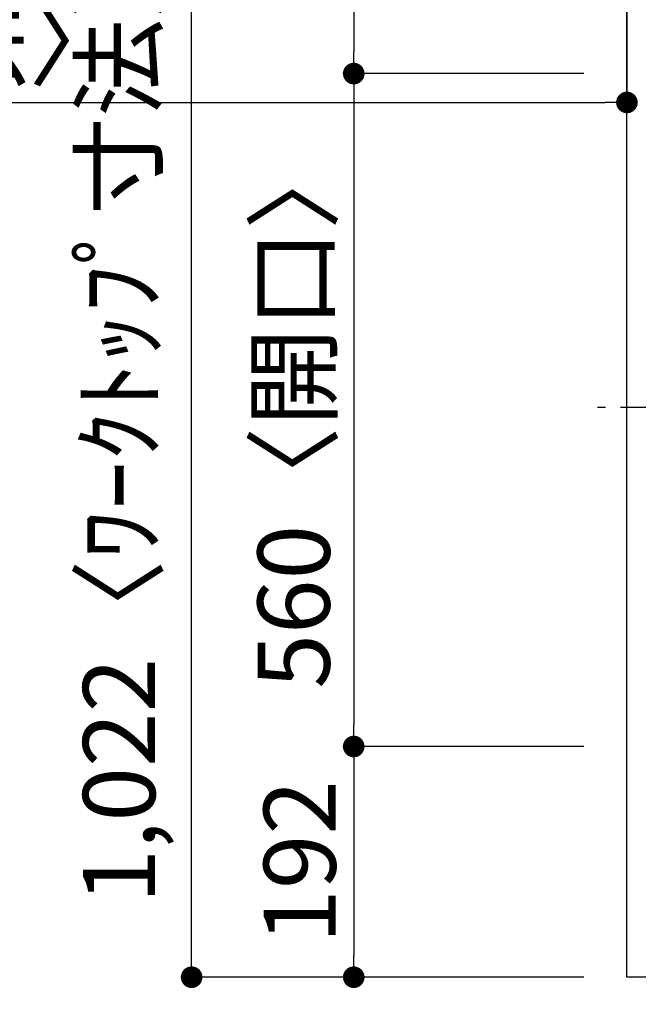
# Model space of a CAD drawing. Extents: x 0 to 26473, y -22065 to -13195.
# Drawn here: x 2088 to 2603, y -16262 to -15443 of the extents above; entities that cross this region are included whole.
import ezdxf

# ---------------------------------------------------------------- set-up
doc = ezdxf.new("R2010")
doc.units = 0
doc.header["$LTSCALE"] = 50
doc.header["$MEASUREMENT"] = 0
doc.linetypes.add('CENTER', pattern=[2, 1.25, -0.25, 0.25, -0.25])
doc.layers.get('0').update_dxf_attribs({"linetype": 'CONTINUOUS'})
doc.layers.get('DEFPOINTS').update_dxf_attribs({"color": 146, "linetype": 'CONTINUOUS'})
for name, color, linetype in [('126-甲板', 2, 'CONTINUOUS'), ('150-機器', 8, 'CONTINUOUS'), ('166-寸法B', 11, 'CONTINUOUS')]:
    doc.layers.add(name, color=color, linetype=linetype)
doc.styles.add('KH001', font='txt')
doc.dimstyles.new('KH1xx030', dxfattribs={"dimscale": 30, "dimtxt": 2, "dimasz": 0.6, "dimexe": 0.3, "dimexo": 1.2, "dimgap": 0.5, "dimtad": 3, "dimdec": 1, "dimdsep": 46, "dimlunit": 6, "dimtxsty": 'KH001', "dimblk": 'DOT', "dimcen": 1, "dimdle": 1, "dimclrd": 256, "dimclre": 256, "dimclrt": 256, "dimadec": 0, "dimazin": 0, "dimtfac": 1, "dimtdec": 1, "dimtix": 1, "dimtmove": 2, "dimatfit": 3, "dimldrblk": 'CLOSEDBLANK', "dimfxl": 1, "dimtolj": 1, "dimtzin": 0, "dimlwd": -1, "dimlwe": -1, "dimarcsym": 0})

# ---------------------------------------------------------------- blocks, each defined once
blk = doc.blocks.new('_Dot')
at = {"color": 0, "linetype": 'ByBlock', "lineweight": -2}
blk.add_line((-0.5, 0), (-1, 0), dxfattribs=at)
at = {"color": 0, "linetype": 'ByBlock', "const_width": 0.5}
blk.add_lwpolyline([(-0.25, 0, 1), (0.25, 0, 1)], format="xyb", close=True, dxfattribs=at)
blk = doc.blocks.new('*D139')
at = {"layer": '166-寸法B', "transparency": 16777216}
for p, q in [((2557.4, -15217.55), (2356.89, -15217.55)), ((2365.89, -15235.55), (2365.89, -15469.55)), ((2557.4, -15487.55), (2356.89, -15487.55))]:
    blk.add_line(p, q, dxfattribs=at)
at = {"layer": 'DEFPOINTS', "color": 0, "transparency": 16777216}
for p in [(2593.4, -15217.55), (2365.89, -15487.55), (2593.4, -15487.55)]:
    blk.add_point(p, dxfattribs=at)
at = {"layer": '166-寸法B', "transparency": 16777216, "xscale": 18, "yscale": 18, "zscale": 18}
for p, rotation in [((2365.89, -15217.55), 90), ((2365.89, -15487.55), 270)]:
    blk.add_blockref('_Dot', p, dxfattribs=dict(at, rotation=rotation))
at = {"layer": '166-寸法B', "transparency": 16777216, "insert": (2320.89, -15352.55), "char_height": 60, "attachment_point": 5, "rotation": 90, "style": 'KH001'}
blk.add_mtext('\\A1;270', dxfattribs=at)
blk = doc.blocks.new('_ClosedBlank')
at = {"color": 0, "linetype": 'ByBlock', "lineweight": -2}
for p, q in [((-1, 0.167), (0, 0)), ((-1, 0.167), (-1, -0.167)), ((0, 0), (-1, -0.167))]:
    blk.add_line(p, q, dxfattribs=at)
blk = doc.blocks.new('*D140')
at = {"layer": '166-寸法B', "transparency": 16777216}
for p, q in [((2557.4, -16047.55), (2356.89, -16047.55)), ((2365.89, -16065.55), (2365.89, -16221.55)), ((2557.4, -16239.55), (2356.89, -16239.55))]:
    blk.add_line(p, q, dxfattribs=at)
at = {"layer": 'DEFPOINTS', "color": 0, "transparency": 16777216}
for p in [(2593.4, -16047.55), (2365.89, -16239.55), (2593.4, -16239.55)]:
    blk.add_point(p, dxfattribs=at)
at = {"layer": '166-寸法B', "transparency": 16777216, "xscale": 18, "yscale": 18, "zscale": 18}
for p, rotation in [((2365.89, -16047.55), 90), ((2365.89, -16239.55), 270)]:
    blk.add_blockref('_Dot', p, dxfattribs=dict(at, rotation=rotation))
at = {"layer": '166-寸法B', "transparency": 16777216, "insert": (2320.89, -16143.55), "char_height": 60, "attachment_point": 5, "rotation": 90, "style": 'KH001'}
blk.add_mtext('\\A1;192', dxfattribs=at)
blk = doc.blocks.new('*D158')
at = {"layer": '166-寸法B', "transparency": 16777216}
for p, q in [((2557.4, -15217.55), (2221.89, -15217.55)), ((2230.89, -16221.55), (2230.89, -15235.55)), ((2557.4, -16239.55), (2221.89, -16239.55))]:
    blk.add_line(p, q, dxfattribs=at)
at = {"layer": 'DEFPOINTS', "color": 0, "transparency": 16777216}
for p in [(2230.89, -15217.55), (2593.4, -15217.55), (2593.4, -16239.55)]:
    blk.add_point(p, dxfattribs=at)
at = {"layer": '166-寸法B', "transparency": 16777216, "xscale": 18, "yscale": 18, "zscale": 18}
for p, rotation in [((2230.89, -15217.55), 90), ((2230.89, -16239.55), 270)]:
    blk.add_blockref('_Dot', p, dxfattribs=dict(at, rotation=rotation))
at = {"layer": '166-寸法B', "transparency": 16777216, "insert": (2170.45, -15769.07), "char_height": 60, "attachment_point": 5, "rotation": 90, "style": 'KH001'}
blk.add_mtext('\\A1;1,022〈ﾜｰｸﾄｯﾌﾟ寸法〉', dxfattribs=at)
blk = doc.blocks.new('*D161')
at = {"layer": '166-寸法B', "transparency": 16777216}
for p, q in [((1271.4, -15253.55), (1271.4, -15520.56)), ((2593.4, -15253.55), (2593.4, -15520.56)), ((1289.4, -15511.56), (2575.4, -15511.56))]:
    blk.add_line(p, q, dxfattribs=at)
at = {"layer": 'DEFPOINTS', "color": 0, "transparency": 16777216}
for p in [(1271.4, -15217.55), (2593.4, -15217.55), (2593.4, -15511.56)]:
    blk.add_point(p, dxfattribs=at)
at = {"layer": '166-寸法B', "transparency": 16777216, "xscale": 18, "yscale": 18, "zscale": 18, "rotation": 180}
blk.add_blockref('_Dot', (1271.4, -15511.56), dxfattribs=at)
at = {"layer": '166-寸法B', "transparency": 16777216, "xscale": 18, "yscale": 18, "zscale": 18}
blk.add_blockref('_Dot', (2593.4, -15511.56), dxfattribs=at)
at = {"layer": '166-寸法B', "transparency": 16777216, "insert": (1767.83, -15461.23), "char_height": 60, "attachment_point": 5, "style": 'KH001'}
blk.add_mtext('\\A1;1,322〈ﾜｰｸﾄｯﾌﾟ寸法〉', dxfattribs=at)
blk = doc.blocks.new('*D162')
at = {"layer": '166-寸法B', "transparency": 16777216}
for p, q in [((2557.4, -15487.55), (2356.89, -15487.55)), ((2365.89, -15505.55), (2365.89, -16029.55)), ((2557.4, -16047.55), (2356.89, -16047.55))]:
    blk.add_line(p, q, dxfattribs=at)
at = {"layer": 'DEFPOINTS', "color": 0, "transparency": 16777216}
for p in [(2593.4, -15487.55), (2365.89, -16047.55), (2593.4, -16047.55)]:
    blk.add_point(p, dxfattribs=at)
at = {"layer": '166-寸法B', "transparency": 16777216, "xscale": 18, "yscale": 18, "zscale": 18}
for p, rotation in [((2365.89, -15487.55), 90), ((2365.89, -16047.55), 270)]:
    blk.add_blockref('_Dot', p, dxfattribs=dict(at, rotation=rotation))
at = {"layer": '166-寸法B', "transparency": 16777216, "insert": (2315.86, -15767.55), "char_height": 60, "attachment_point": 5, "rotation": 90, "style": 'KH001'}
blk.add_mtext('\\A1;560〈開口〉', dxfattribs=at)
blk = doc.blocks.new('HT-F6S_H2')
at = {"layer": '150-機器', "color": 161, "linetype": 'CENTER'}
blk.add_line((0, 309.76), (0, -271.88), dxfattribs=at)
blk = doc.blocks.new('*D163')
at = {"layer": '166-寸法B', "transparency": 16777216}
for p, q in [((2593.4, -16269.55), (2593.4, -16554.37)), ((3240.4, -16272.55), (3240.4, -16554.37)), ((3222.4, -16545.37), (2611.4, -16545.37))]:
    blk.add_line(p, q, dxfattribs=at)
at = {"layer": 'DEFPOINTS', "color": 0, "transparency": 16777216}
for p in [(2593.4, -16233.55), (3240.4, -16236.55), (2593.4, -16545.37)]:
    blk.add_point(p, dxfattribs=at)
at = {"layer": '166-寸法B', "transparency": 16777216, "xscale": 18, "yscale": 18, "zscale": 18, "rotation": 180}
blk.add_blockref('_Dot', (2593.4, -16545.37), dxfattribs=at)
at = {"layer": '166-寸法B', "transparency": 16777216, "xscale": 18, "yscale": 18, "zscale": 18}
blk.add_blockref('_Dot', (3240.4, -16545.37), dxfattribs=at)
at = {"layer": '166-寸法B', "transparency": 16777216, "insert": (2916.9, -16500.37), "char_height": 60, "attachment_point": 5, "style": 'KH001'}
blk.add_mtext('\\A1;647', dxfattribs=at)
blk = doc.blocks.new('*D165')
at = {"layer": '166-寸法B', "transparency": 16777216}
for p, q in [((2593.4, -16269.55), (2593.4, -16689.37)), ((3225.4, -16680.37), (2611.4, -16680.37)), ((3243.4, -16684.32), (3243.4, -16689.37))]:
    blk.add_line(p, q, dxfattribs=at)
at = {"layer": 'DEFPOINTS', "color": 0, "transparency": 16777216}
for p in [(2593.4, -16233.55), (3243.4, -16648.32), (2593.4, -16680.37)]:
    blk.add_point(p, dxfattribs=at)
at = {"layer": '166-寸法B', "transparency": 16777216, "xscale": 18, "yscale": 18, "zscale": 18, "rotation": 180}
blk.add_blockref('_Dot', (2593.4, -16680.37), dxfattribs=at)
at = {"layer": '166-寸法B', "transparency": 16777216, "xscale": 18, "yscale": 18, "zscale": 18}
blk.add_blockref('_Dot', (3243.4, -16680.37), dxfattribs=at)
at = {"layer": '166-寸法B', "transparency": 16777216, "insert": (2918.4, -16635.37), "char_height": 60, "attachment_point": 5, "style": 'KH001'}
blk.add_mtext('\\A1;650', dxfattribs=at)
blk = doc.blocks.new('*D188')
at = {"layer": '166-寸法B', "transparency": 16777216}
for p, q in [((2661.4, -16272.55), (2661.4, -16415.95)), ((2593.4, -16278.55), (2593.4, -16415.95)), ((2461.83, -16406.95), (2593.4, -16406.95)), ((2611.4, -16406.95), (2643.4, -16406.95))]:
    blk.add_line(p, q, dxfattribs=at)
at = {"layer": 'DEFPOINTS', "color": 0, "transparency": 16777216}
for p in [(2661.4, -16236.55), (2593.4, -16242.55), (2661.4, -16406.95)]:
    blk.add_point(p, dxfattribs=at)
at = {"layer": '166-寸法B', "transparency": 16777216, "xscale": 18, "yscale": 18, "zscale": 18, "rotation": 180}
blk.add_blockref('_Dot', (2593.4, -16406.95), dxfattribs=at)
at = {"layer": '166-寸法B', "transparency": 16777216, "xscale": 18, "yscale": 18, "zscale": 18}
blk.add_blockref('_Dot', (2661.4, -16406.95), dxfattribs=at)
at = {"layer": '166-寸法B', "transparency": 16777216, "insert": (2511.71, -16361.95), "char_height": 60, "attachment_point": 5, "style": 'KH001'}
blk.add_mtext('\\A1;68', dxfattribs=at)

msp = doc.modelspace()

# ---------------------------------------------------------------- linework, layer by layer
at = {"layer": '126-甲板'}
msp.add_lwpolyline([(3240.4, -16239.55), (3240.4, -16239.55), (2593.4, -16239.55), (2593.4, -15217.55)], dxfattribs=at)

# ---------------------------------------------------------------- block references
at = {"layer": '150-機器', "rotation": 270}
msp.add_blockref('HT-F6S_H2', (2840.75, -15765.35), dxfattribs=at)

# ---------------------------------------------------------------- dimensions: what is measured, and where the dimension line sits
at = {"layer": '166-寸法B'}
for base, p1, angle, picture, middle in [((2230.89, -15217.55), (2593.4, -16239.55), 90, '*D158', (2170.45, -15769.07)), ((2593.4, -15511.56), (1271.4, -15217.55), 180, '*D161', (1767.83, -15461.23))]:
    dim = msp.add_linear_dim(base=base, p1=p1, p2=(2593.4, -15217.55), angle=angle, text='<>〈ﾜｰｸﾄｯﾌﾟ寸法〉', dimstyle='KH1xx030', dxfattribs=at)
    dim.commit()
    dim.dimension.update_dxf_attribs({"geometry": picture, "text_midpoint": middle, "dimtype": 128})
for base, p1, p2, picture, middle in [((2365.89, -15487.55), (2593.4, -15217.55), (2593.4, -15487.55), '*D139', (2320.89, -15352.55)), ((2365.89, -16239.55), (2593.4, -16047.55), (2593.4, -16239.55), '*D140', (2320.89, -16143.55))]:
    dim = msp.add_linear_dim(base=base, p1=p1, p2=p2, angle=90, dimstyle='KH1xx030', dxfattribs=at)
    dim.commit()
    dim.dimension.update_dxf_attribs({"geometry": picture, "text_midpoint": middle})
dim = msp.add_linear_dim(base=(2365.89, -16047.55), p1=(2593.4, -15487.55), p2=(2593.4, -16047.55), angle=90, text='<>〈開口〉', dimstyle='KH1xx030', dxfattribs=at)
dim.commit()
dim.dimension.update_dxf_attribs({"geometry": '*D162', "text_midpoint": (2315.86, -15767.55)})
dim = msp.add_linear_dim(base=(2661.4, -16406.95), p1=(2593.4, -16242.55), p2=(2661.4, -16236.55), dimstyle='KH1xx030', override={"dimtmove": 1}, dxfattribs=at)
dim.commit()
dim.dimension.update_dxf_attribs({"geometry": '*D188', "text_midpoint": (2511.71, -16448.09), "dimtype": 128})
for base, p1, picture, middle in [((2593.4, -16545.37), (3240.4, -16236.55), '*D163', (2916.9, -16500.37)), ((2593.4, -16680.37), (3243.4, -16648.32), '*D165', (2918.4, -16635.37))]:
    dim = msp.add_linear_dim(base=base, p1=p1, p2=(2593.4, -16233.55), dimstyle='KH1xx030', dxfattribs=at)
    dim.commit()
    dim.dimension.update_dxf_attribs({"geometry": picture, "text_midpoint": middle})

doc.saveas('drawing.dxf')
